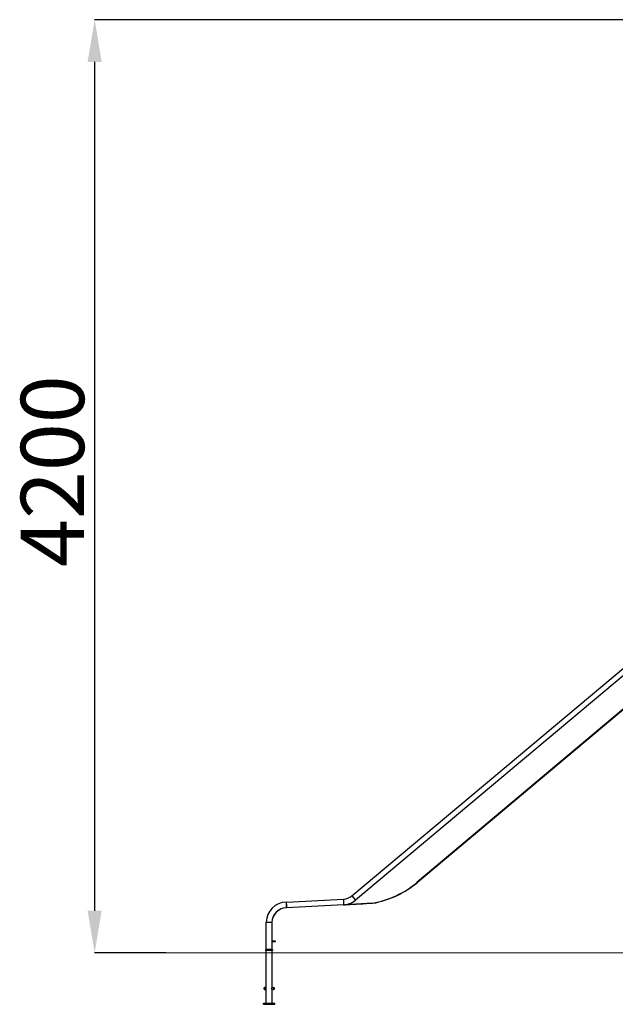
# Model space of a CAD drawing. Units: millimetres. Extents: x 677652 to 694746, y 131949 to 149635.
# Drawn here: x 678418 to 681242, y 144964 to 149633 of the extents above; entities that cross this region are included whole.
import ezdxf

# ---------------------------------------------------------------- set-up
doc = ezdxf.new("R2010")
doc.units = ezdxf.units.MM
doc.header["$PDSIZE"] = -1
doc.layers.add('размер', color=92, linetype='Continuous', lineweight=15)
doc.dimstyles.new('Размер М1.1', dxfattribs={"dimtxt": 300, "dimasz": 200, "dimexe": 1, "dimexo": 1, "dimgap": 50, "dimtad": 1, "dimdec": 0, "dimzin": 0, "dimtxsty": 'Standard', "dimcen": 2.5, "dimazin": 0, "dimtfac": 1, "dimtmove": 0, "dimatfit": 3, "dimfxl": 1, "dimtzin": 0, "dimarcsym": 0})

# ---------------------------------------------------------------- blocks, each defined once
blk = doc.blocks.new('*D16')
at = {"layer": 'Defpoints', "color": 0, "transparency": 16777216}
for p in [(689085.9, 149633.5), (678773.7, 145208), (679112.6, 145208)]:
    blk.add_point(p, dxfattribs=at)
at = {"layer": 'размер', "color": 0, "lineweight": -2, "transparency": 16777216}
for p, q in [((689084.9, 149633.5), (678772.7, 149633.5)), ((678773.7, 149433.5), (678773.7, 145408)), ((679111.6, 145208), (678772.7, 145208))]:
    blk.add_line(p, q, dxfattribs=at)
at = {"layer": 'размер', "color": 0, "transparency": 16777216}
for points in [[(678740.3, 149433.5), (678807, 149433.5), (678773.7, 149633.5)], [(678740.3, 145408), (678807, 145408), (678773.7, 145208)]]:
    blk.add_solid(points, dxfattribs=at)
at = {"layer": 'размер', "color": 0, "transparency": 16777216, "insert": (678423.7, 147492.7), "char_height": 300, "attachment_point": 2, "rotation": 90}
blk.add_mtext('4200', dxfattribs=at)

msp = doc.modelspace()

# ---------------------------------------------------------------- linework, layer by layer
at = {"color": 7, "linetype": 'Continuous', "lineweight": 25}
for p, q in [((679993.3, 145478.8), (681671, 146886.5)), ((681688.3, 146865.8), (680010.7, 145458.1)), ((681748.4, 146757.7), (680302.1, 145544.1)), ((681750, 146755.7), (680303.7, 145542.2)), ((680301.8, 145544.5), (680301, 145543.8)), ((680301, 145543.8), (680302.3, 145542.3)), ((680302.4, 145543.7), (680301.7, 145543)), ((680302.1, 145544.1), (680301.8, 145544.5)), ((680302.1, 145544.1), (680303.7, 145542.2)), ((679682.6, 145448.7), (679952.9, 145462.9)), ((679683.3, 145421.7), (679682.9, 145439)), ((679683.3, 145421.7), (679682.9, 145421.7)), ((679954.3, 145435.9), (679683.3, 145421.7)), ((680091.2, 145443.2), (679959.2, 145436.3)), ((679587.4, 145224.2), (679587.4, 145353.2)), ((679614.4, 145353.2), (679614.4, 145224.2)), ((679615.9, 145264), (679615.9, 145262)), ((679615.9, 145264), (679616.9, 145264)), ((679615.9, 145262), (679616.9, 145262)), ((679616.9, 145264), (679616.9, 145262)), ((679631.9, 145264), (679616.9, 145264)), ((679616.9, 145262), (679631.9, 145262)), ((679631.9, 145262), (679631.9, 145264)), ((679584.8, 145222.2), (679584.8, 145224.2)), ((679599.1, 145224.2), (679584.8, 145224.2)), ((679584.8, 145219.2), (679584.8, 145222.2)), ((679614.7, 145222.2), (679584.8, 145222.2)), ((679584.8, 145222.2), (679599.1, 145222.2)), ((679614.7, 145219.2), (679584.8, 145219.2)), ((679587.4, 144969.2), (679587.4, 145219.2)), ((679614.7, 145224.2), (679599.1, 145224.2)), ((679599.1, 145222.2), (679599.1, 145224.2)), ((679599.1, 145222.2), (679614.7, 145222.2)), ((679614.4, 145219.2), (679614.4, 145043.4)), ((679614.7, 145222.2), (679614.7, 145224.2)), ((679617, 145224.2), (679614.7, 145224.2)), ((679614.7, 145222.2), (679614.7, 145219.2)), ((679617, 145222.2), (679614.7, 145222.2)), ((679617, 145219.2), (679614.7, 145219.2)), ((679617, 145224.2), (679617, 145222.2)), ((679617, 145224.2), (679617, 145222.2)), ((679617, 145224.2), (679617, 145224.2)), ((679617, 145222.2), (679617, 145219.2)), ((679617, 145222.2), (679617, 145219.2)), ((679617, 145222.2), (679617, 145222.2)), ((679617, 145219.2), (679617, 145219.2)), ((679580.2, 145044.2), (679584.6, 145044.2)), ((679584.6, 145034.2), (679580.2, 145034.2)), ((679614.4, 145035.1), (679614.4, 144969.2)), ((679617.1, 145044.2), (679621.6, 145044.2)), ((679621.6, 145034.2), (679617.1, 145034.2)), ((679573.7, 144964.2), (679573.7, 144969.2)), ((679573.7, 144969.2), (679623.6, 144969.2)), ((679573.7, 144964.2), (679623.6, 144964.2)), ((679623.6, 144964.2), (679623.6, 144969.2)), ((679623.6, 144969.2), (679628.1, 144969.2)), ((679623.6, 144964.2), (679628.1, 144964.2)), ((679628.1, 144964.2), (679628.1, 144969.2))]:
    msp.add_line(p, q, dxfattribs=at)
at = {"color": 8, "linetype": 'Continuous', "lineweight": 25}
for p, q in [((679952.9, 145462.9), (679954.3, 145435.9)), ((679993.3, 145478.8), (680010.7, 145458.1)), ((679682.9, 145439), (679682.9, 145421.7)), ((680091.1, 145444.2), (680091.2, 145443.2)), ((680091.5, 145444.3), (680091.7, 145443.3)), ((679587.4, 145353.2), (679614.4, 145353.2))]:
    msp.add_line(p, q, dxfattribs=at)
at = {"color": 7, "linetype": 'Continuous', "lineweight": 18}
msp.add_line((691755.3, 145208), (679112.6, 145208), dxfattribs=at)
at = {"color": 7, "linetype": 'Continuous', "lineweight": 25, "flags": 128}
msp.add_lwpolyline([(679615.9, 145262), (679615.1, 145262.1), (679614.4, 145262.3)], dxfattribs=at)
at = {"color": 7, "linetype": 'Continuous', "lineweight": 25}
msp.add_circle((679617.1, 145039.2), 5, dxfattribs=at)
for centre, radius, start, end in [((680013.7, 145887.5), 450, 279.9143, 309.9011), ((680013.2, 145888.4), 452, 280, 310), ((679682.9, 145353.2), 95.5, 90.156, 180), ((679949.3, 145531.3), 68.5, 273, 310), ((679949.3, 145531.3), 95.5, 273, 310), ((679682.9, 145353.2), 68.5, 90, 180), ((679685.8, 145349.9), 72, 94.3167, 167.475), ((679866.8, 148435.8), 3000, 271.9208, 274.2893), ((680091, 145447.2), 4, 273, 280), ((679615.9, 145266), 2, 221.4096, 270), ((679580.2, 145039.2), 5, 90.0269, 180.0293), ((679580.2, 145039.2), 5, 179.9707, 269.9731), ((679584.6, 145039.2), 5, 56.3198, 180.0486), ((679584.6, 145039.2), 5, 179.9514, 303.6802), ((679621.6, 145039.2), 5, 359.9707, 89.9731), ((679621.6, 145039.2), 5, 270.0269, 0.0293)]:
    msp.add_arc(centre, radius, start, end, dxfattribs=at)
msp.add_open_spline([(679682.9, 145439), (679682.8, 145439.7), (679682.8, 145441), (679682.8, 145442.9), (679682.7, 145444.7), (679682.7, 145446.2), (679682.6, 145447.4), (679682.6, 145448.2), (679682.6, 145448.7), (679682.6, 145448.7), (679682.6, 145448.7)], degree=3, knots=[0, 0, 0, 0, 0.115673, 0.245145, 0.378368, 0.50781, 0.641003, 0.770436, 0.903622, 1, 1, 1, 1], dxfattribs=at)

# ---------------------------------------------------------------- dimensions: what is measured, and where the dimension line sits
at = {"layer": 'размер'}
dim = msp.add_linear_dim(base=(678773.7, 145208), p1=(689085.9, 149633.5), p2=(679112.6, 145208), angle=90, text='4200', dimstyle='Размер М1.1', dxfattribs=at)
dim.commit()
dim.dimension.update_dxf_attribs({"geometry": '*D16', "text_midpoint": (678773.7, 147492.7), "dimtype": 160})

doc.saveas('drawing.dxf')
